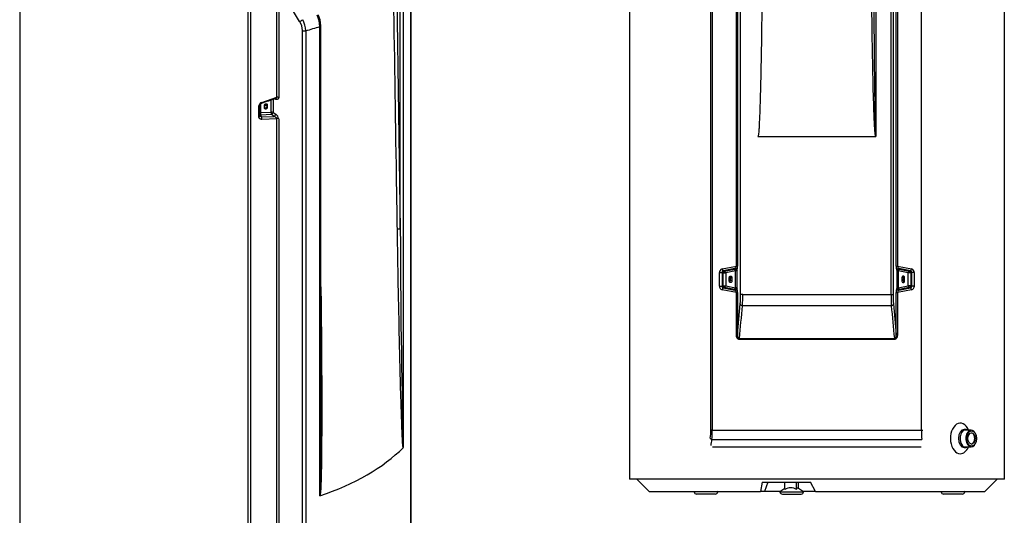
# Model space of a CAD drawing. Units: millimetres. Extents: x 234 to 3172, y 90 to 3242.
# Drawn here: x 270 to 1855, y 1208 to 2006 of the extents above; entities that cross this region are included whole.
import ezdxf

# ---------------------------------------------------------------- set-up
doc = ezdxf.new("R2010")
doc.units = ezdxf.units.MM
for name, color, linetype in [('300025617_VIROLE', 7, 'Continuous'), ('300025623_TUBE_V', 7, 'Continuous'), ('300025931_CAPOT_', 7, 'Continuous'), ('97525485_COLLERE', 7, 'Continuous'), ('97860646_PIED_RE', 7, 'Continuous'), ('construction', 7, 'Continuous'), ('EEP04614_MOUSSAG', 7, 'Continuous')]:
    doc.layers.add(name, color=color, linetype=linetype)

# ---------------------------------------------------------------- blocks, each defined once
blk = doc.blocks.new('SE')
at = {"layer": '300025617_VIROLE', "color": 7, "linetype": 'Continuous'}
for p, q in [((1251.4, 2818.6), (1251.4, 1266.6)), ((1854.6, 1266.6), (1854.6, 2818.6)), ((1854.6, 1266.6), (1251.4, 1266.6))]:
    blk.add_line(p, q, dxfattribs=at)
for points, knots in [([(1415.7, 1586.1), (1415, 1586.1), (1413.9, 1586.7), (1413.3, 1587.9), (1413.2, 1588.3)], [0.25, 0.25, 0.25, 0.25, 0.3751445, 0.4564505, 0.4564505, 0.4564505, 0.4564505]), ([(1413.5, 1590.8), (1413.6, 1591), (1414.2, 1591.7), (1415, 1592.1), (1415.7, 1592.1)], [0.5961554, 0.5961554, 0.5961554, 0.5961554, 0.6248555, 0.75, 0.75, 0.75, 0.75]), ([(1416.4, 1586.1), (1415.1, 1586.1), (1413.8, 1587.6), (1413.8, 1590.4), (1414.6, 1591.5), (1415.6, 1591.9)], [0.25, 0.25, 0.25, 0.25, 0.5, 0.5, 0.6953491, 0.6953491, 0.6953491, 0.6953491]), ([(1690.2, 1592.1), (1690.9, 1592.1), (1692, 1591.6), (1692.6, 1590.4), (1692.8, 1590)], [0.75, 0.75, 0.75, 0.75, 0.8751445, 0.9525911, 0.9525911, 0.9525911, 0.9525911]), ([(1692.8, 1588.3), (1692.6, 1587.8), (1692, 1586.7), (1690.9, 1586.1), (1690.2, 1586.1)], [0.0474089, 0.0474089, 0.0474089, 0.0474089, 0.1248555, 0.25, 0.25, 0.25, 0.25])]:
    blk.add_open_spline(points, degree=3, knots=knots, dxfattribs=at)
for points in [[(1692.1, 1589.1), (1692.1, 1587.6), (1690.9, 1586.1), (1689.5, 1586.1)], [(1690, 1592.1), (1691.2, 1591.7), (1692.1, 1590.5), (1692.1, 1589.1)]]:
    blk.add_open_spline(points, degree=3, dxfattribs=at)
at = {"layer": '300025623_TUBE_V', "color": 7, "linetype": 'Continuous'}
for p, q in [((1801.2, 1345.6), (1788.9, 1345.6)), ((1808.6, 1338.9), (1808.4, 1339.4)), ((1788.9, 1318.7), (1801.2, 1318.7)), ((1808.4, 1324.8), (1808.6, 1325.4))]:
    blk.add_line(p, q, dxfattribs=at)
for centre, major_axis, start_param, end_param in [((1801.2, 1332.1), (0, 13.4), 0, 4.137219), ((1801.2, 1332.1), (0, 13.4), 5.287559, 6.283185), ((1801.4, 1332.1), (0, 9), 3.184722, 6.240056), ((1800.2, 1332.1), (0, -10.5), 1.045161, 2.096431)]:
    blk.add_ellipse(centre, major_axis=major_axis, ratio=0.642788, start_param=start_param, end_param=end_param, dxfattribs=at)
for major_axis in [(0, 12.4), (0, 9)]:
    blk.add_ellipse((1801.9, 1332.1), major_axis=major_axis, ratio=0.642788, dxfattribs=at)
at = {"layer": '300025931_CAPOT_', "color": 7, "linetype": 'Continuous'}
for p, q in [((1382.3, 1345.3), (1382.3, 2813.1)), ((1384.6, 2813.1), (1384.6, 1345.3)), ((1721.3, 1345.3), (1721.3, 2813.1)), ((1430.3, 1564), (1430.3, 2743.1)), ((1647.7, 2743.1), (1647.7, 1818.2)), ((1672.3, 1564), (1672.3, 2743.1)), ((1675.6, 2743.1), (1675.6, 1564)), ((1423.4, 1609.3), (1423.4, 2547)), ((1425.1, 2547), (1425.1, 1609.3)), ((1680.8, 1609.3), (1680.8, 2547)), ((1682.5, 2547), (1682.5, 1609.3)), ((1458.2, 1818.1), (1647.7, 1818.1)), ((1400.6, 1604.8), (1423.4, 1609.3)), ((1421.2, 1605.6), (1402.3, 1601.9)), ((1404.4, 1601.4), (1420.6, 1604.6)), ((1422.2, 1601.6), (1406.2, 1598.4)), ((1420.6, 1604.6), (1421.2, 1605.6)), ((1422.2, 1574.6), (1422.2, 1601.6)), ((1423.9, 1601.6), (1422.2, 1601.6)), ((1425.1, 1609.3), (1423.4, 1609.3)), ((1424.5, 1602.7), (1423.9, 1601.6)), ((1423.9, 1601.6), (1423.9, 1574.6)), ((1680.8, 1609.3), (1682.5, 1609.3)), ((1682, 1601.6), (1681.4, 1602.7)), ((1682, 1574.6), (1682, 1601.6)), ((1682, 1601.6), (1683.7, 1601.6)), ((1682.5, 1609.3), (1705.3, 1604.8)), ((1699.8, 1598.4), (1683.7, 1601.6)), ((1683.7, 1601.6), (1683.7, 1574.6)), ((1703.6, 1601.9), (1684.7, 1605.6)), ((1684.7, 1605.6), (1685.3, 1604.6)), ((1685.3, 1604.6), (1701.5, 1601.4)), ((1396.2, 1577.4), (1396.2, 1598.9)), ((1396.2, 1598.9), (1400.3, 1598.9)), ((1400.3, 1598.9), (1400.3, 1577.4)), ((1402, 1577.8), (1402, 1598.4)), ((1402, 1598.4), (1406.2, 1598.4)), ((1406.2, 1598.4), (1406.2, 1577.8)), ((1412, 1585.1), (1412, 1591.1)), ((1413.2, 1591.1), (1412, 1591.1)), ((1413.2, 1585.1), (1412, 1585.1)), ((1413.2, 1585.1), (1413.2, 1591.1)), ((1416, 1591.1), (1416, 1585.1)), ((1689.9, 1591.1), (1689.9, 1585.1)), ((1692.7, 1585.1), (1692.7, 1591.1)), ((1692.7, 1591.1), (1693.9, 1591.1)), ((1692.7, 1585.1), (1693.9, 1585.1)), ((1693.9, 1585.1), (1693.9, 1591.1)), ((1699.8, 1577.8), (1699.8, 1598.4)), ((1703.9, 1598.4), (1699.8, 1598.4)), ((1703.9, 1598.4), (1703.9, 1577.8)), ((1705.6, 1577.4), (1705.6, 1598.9)), ((1709.7, 1598.9), (1705.6, 1598.9)), ((1709.7, 1598.9), (1709.7, 1577.4)), ((1396.2, 1577.4), (1400.3, 1577.4)), ((1423.4, 1567), (1400.6, 1571.4)), ((1402, 1577.8), (1406.2, 1577.8)), ((1402.3, 1574.4), (1421.2, 1570.7)), ((1420.6, 1571.7), (1404.4, 1574.9)), ((1406.2, 1577.8), (1422.2, 1574.6)), ((1421.2, 1570.7), (1420.6, 1571.7)), ((1423.9, 1574.6), (1422.2, 1574.6)), ((1423.9, 1574.6), (1424.5, 1573.6)), ((1681.4, 1573.6), (1682, 1574.6)), ((1682, 1574.6), (1683.7, 1574.6)), ((1705.3, 1571.4), (1682.5, 1567)), ((1683.7, 1574.6), (1699.8, 1577.8)), ((1684.7, 1570.7), (1703.6, 1574.4)), ((1685.3, 1571.7), (1684.7, 1570.7)), ((1701.5, 1574.9), (1685.3, 1571.7)), ((1703.9, 1577.8), (1699.8, 1577.8)), ((1709.7, 1577.4), (1705.6, 1577.4)), ((1423.4, 1499.2), (1423.4, 1567)), ((1425.1, 1567), (1423.4, 1567)), ((1425.1, 1567), (1425.1, 1499.2)), ((1433.6, 1564), (1430.3, 1564)), ((1433.6, 1564), (1672.3, 1564)), ((1672.3, 1564), (1675.6, 1564)), ((1680.8, 1499.2), (1680.8, 1567)), ((1680.8, 1567), (1682.5, 1567)), ((1682.5, 1567), (1682.5, 1499.2)), ((1425.1, 1499.2), (1429.7, 1548.6)), ((1672.6, 1545.6), (1433.3, 1545.6)), ((1676.2, 1548.6), (1680.8, 1499.2)), ((1425.1, 1499.2), (1423.4, 1499.2)), ((1428.3, 1493.1), (1677.6, 1493.1)), ((1677.4, 1491.2), (1428.5, 1491.2)), ((1680.8, 1499.2), (1682.5, 1499.2)), ((1384.6, 1345.3), (1382.3, 1345.3)), ((1384.6, 1345.3), (1721.3, 1345.3)), ((1721.3, 1345.3), (1723.6, 1345.3)), ((1384.1, 1330.3), (1721.8, 1330.3)), ((1720.8, 1318.1), (1385.1, 1318.1))]:
    blk.add_line(p, q, dxfattribs=at)
for centre, radius, start, end in [((1402, 1599.1), 5.89, 104.5921, 182.6741), ((1418.4, 1609.8), 5.02, 303.798, 354.1537), ((1402.2, 1608.2), 23, 346.1014, 2.7076), ((1702.9, 1608.1), 22.2, 176.9947, 194.1964), ((1687.5, 1609.8), 5.02, 185.8404, 236.2079), ((1703.9, 1599.1), 5.89, 357.327, 75.4068), ((1402, 1577.1), 5.89, 177.327, 255.4068), ((1418.4, 1566.5), 5.02, 5.8404, 56.2078), ((1403, 1568.2), 22.2, 356.9947, 14.1964), ((1703.7, 1568.1), 23, 166.1014, 182.7076), ((1687.5, 1566.5), 5.02, 123.798, 174.1538), ((1703.9, 1577.1), 5.89, 284.592, 2.6741), ((1249.9, 1563.5), 180.4, 355.2722, 0.1669), ((882.1, 1563.5), 551.6, 358.1358, 0.0548), ((2210.1, 1563.3), 537.8, 179.9206, 181.8888), ((1850.7, 1563.3), 175.1, 179.7595, 184.8014), ((-11268, 2743), 12757.6, 354.37765, 354.61444), ((14373.9, 2743), 12757.6, 185.38555, 185.62235), ((1288.2, 1345), 94.1, 352.5752, 0.2044), ((1156, 1344.9), 228.6, 356.332, 0.0945), ((1949.9, 1344.9), 228.6, 179.9055, 183.668), ((-2562.3, 1894.1), 3986.4, 351.7284, 351.8691)]:
    blk.add_arc(centre, radius, start, end, dxfattribs=at)
for centre, major_axis, ratio, start_param, end_param in [((1402, 1604.8), (-0.59, 2.94), 0.475029, 1.476178, 2.942955), ((1404.7, 1598.4), (-0.71, -2.91), 0.885557, 3.524711, 4.92582), ((1404.7, 1598.4), (-0.59, 2.94), 0.472524, 4.618126, 6.084855), ((1420.9, 1601.6), (0.57, -2.94), 0.420765, 1.489238, 2.948986), ((1420.9, 1601.6), (2.62, -1.46), 0.977404, 0.517269, 2.17755), ((1421.5, 1602.7), (2.62, -1.46), 0.977398, 0.517191, 2.177749), ((1684.4, 1602.7), (-2.62, -1.46), 0.977398, 4.105436, 5.765995), ((1685, 1601.6), (-2.62, -1.46), 0.977404, 4.105635, 5.765916), ((1685, 1601.6), (0.57, 2.94), 0.420765, 0.192606, 1.652354), ((1701.2, 1598.4), (0.59, 2.94), 0.472524, 0.19833, 1.665059), ((1701.2, 1598.4), (-0.71, 2.91), 0.885557, 4.498958, 5.900067), ((1703.9, 1604.8), (0.59, 2.94), 0.475029, 3.34023, 4.807007), ((1402, 1571.4), (-0.59, -2.94), 0.475029, 3.34023, 4.807007), ((1404.7, 1577.8), (0.71, -2.91), 0.885557, 4.498958, 5.900067), ((1404.7, 1577.8), (-0.59, -2.94), 0.472524, 0.19833, 1.665059), ((1420.9, 1574.6), (-0.57, -2.94), 0.420765, 0.192606, 1.652354), ((1420.9, 1574.6), (2.62, 1.46), 0.977404, 4.105635, 5.765916), ((1421.5, 1573.6), (2.62, 1.46), 0.977398, 4.105437, 5.765995), ((1684.4, 1573.6), (-2.62, 1.46), 0.977398, 0.517191, 2.177749), ((1685, 1574.6), (-2.62, 1.46), 0.977404, 0.517269, 2.17755), ((1685, 1574.6), (-0.57, 2.94), 0.420765, 1.489238, 2.948987), ((1701.2, 1577.8), (0.59, -2.94), 0.472524, 4.618126, 6.084855), ((1701.2, 1577.8), (0.71, 2.91), 0.885557, 3.524711, 4.92582), ((1703.9, 1571.4), (0.59, -2.94), 0.475029, 1.476178, 2.942955), ((1434.7, 1548.6), (-4.98, 0.45), 0.651008, 0.138145, 1.362315), ((1671.2, 1548.6), (4.98, 0.45), 0.651008, 4.92087, 6.145041), ((1427.4, 1491.2), (0, 3), 0.393724, 4.712389, 5.375614), ((1678.6, 1491.2), (0, 3), 0.393724, 0.907571, 1.570796), ((1386.4, 1332.8), (-4.95, 0.68), 0.608802, 0.220674, 1.162795)]:
    blk.add_ellipse(centre, major_axis=major_axis, ratio=ratio, start_param=start_param, end_param=end_param, dxfattribs=at)
for points, knots in [([(1465.7, 2248.7), (1465.7, 2176.9), (1465.3, 2105.1), (1464.1, 1997.4), (1463.6, 1961.5), (1462.5, 1907.7), (1462.1, 1889.7), (1461.2, 1862.8), (1460.9, 1853.9), (1460.3, 1840.4), (1460.1, 1835.9), (1459.7, 1829.2), (1459.5, 1827), (1459.2, 1823.6), (1459.1, 1822.5), (1458.9, 1820.8), (1458.8, 1820.3), (1458.7, 1819.4), (1458.6, 1819.2), (1458.5, 1818.8), (1458.5, 1818.6), (1458.4, 1818.4), (1458.4, 1818.2), (1458.2, 1818.1)], [0, 0, 0, 0, 0.5, 0.5, 0.75, 0.75, 0.875, 0.875, 0.9375, 0.9375, 0.96875, 0.96875, 0.984375, 0.984375, 0.992188, 0.992188, 0.996094, 0.996094, 0.998047, 0.998047, 0.999023, 0.999023, 1, 1, 1, 1]), ([(1647.7, 1818.1), (1647.6, 1818.2), (1647.5, 1818.4), (1647.4, 1818.6), (1647.4, 1818.8), (1647.3, 1819.2), (1647.2, 1819.4), (1647.1, 1820.3), (1647, 1820.8), (1646.8, 1822.5), (1646.7, 1823.6), (1646.4, 1827), (1646.2, 1829.2), (1645.8, 1835.9), (1645.6, 1840.4), (1645, 1853.9), (1644.7, 1862.8), (1643.8, 1889.7), (1643.4, 1907.7), (1642.3, 1961.5), (1641.8, 1997.4), (1640.6, 2105.1), (1640.2, 2176.9), (1640.2, 2248.7)], [0, 0, 0, 0, 0.000977, 0.000977, 0.001953, 0.001953, 0.003906, 0.003906, 0.007813, 0.007813, 0.015625, 0.015625, 0.03125, 0.03125, 0.0625, 0.0625, 0.125, 0.125, 0.25, 0.25, 0.5, 0.5, 1, 1, 1, 1]), ([(1644.1, 2131.8), (1644.2, 2099), (1644.4, 2066.2), (1644.7, 1997.5), (1645, 1961.6), (1645.6, 1907.8), (1645.8, 1889.9), (1646.2, 1862.9), (1646.3, 1854), (1646.6, 1840.5), (1646.8, 1836), (1647, 1829.3), (1647, 1827.1), (1647.2, 1823.7), (1647.3, 1822.6), (1647.4, 1820.9), (1647.4, 1820.4), (1647.5, 1819.5), (1647.5, 1819.2), (1647.6, 1818.8), (1647.6, 1818.7), (1647.6, 1818.5), (1647.6, 1818.4), (1647.6, 1818.3), (1647.7, 1818.3), (1647.7, 1818.2), (1647.7, 1818.2), (1647.7, 1818.2)], [0.2715475, 0.2715475, 0.2715475, 0.2715475, 0.5, 0.5, 0.75, 0.75, 0.875, 0.875, 0.9375, 0.9375, 0.96875, 0.96875, 0.984375, 0.984375, 0.9921875, 0.9921875, 0.9960938, 0.9960938, 0.9980469, 0.9980469, 0.9990234, 0.9990234, 0.9995117, 0.9995117, 0.9997559, 0.9997559, 1, 1, 1, 1]), ([(1402.3, 1601.9), (1402, 1601.8), (1401.7, 1601.7), (1401.3, 1601.4), (1401.2, 1601.3), (1401, 1601.1), (1400.9, 1601), (1400.6, 1600.5), (1400.5, 1600.2), (1400.3, 1599.6), (1400.3, 1599.2), (1400.3, 1598.9)], [0, 0, 0, 0, 0.25, 0.25, 0.375, 0.375, 0.5, 0.5, 0.75, 0.75, 1, 1, 1, 1]), ([(1402.3, 1601.9), (1402.7, 1601.8), (1403, 1601.7), (1403.4, 1601.6), (1403.7, 1601.5), (1404.1, 1601.5), (1404.4, 1601.4)], [0, 0, 0, 0, 0.528671, 0.528671, 0.528671, 1, 1, 1, 1]), ([(1701.5, 1601.4), (1701.8, 1601.5), (1702.2, 1601.5), (1702.5, 1601.6), (1702.9, 1601.7), (1703.2, 1601.8), (1703.6, 1601.9)], [0, 0, 0, 0, 0.471328, 0.471328, 0.471328, 1, 1, 1, 1]), ([(1705.6, 1598.9), (1705.6, 1599.2), (1705.6, 1599.6), (1705.4, 1600.1), (1705.4, 1600.2), (1705.3, 1600.5), (1705.2, 1600.7), (1705, 1601), (1704.9, 1601.1), (1704.7, 1601.3), (1704.6, 1601.4), (1704.2, 1601.7), (1703.9, 1601.8), (1703.6, 1601.9)], [0, 0, 0, 0, 0.25, 0.25, 0.375, 0.375, 0.5, 0.5, 0.625, 0.625, 0.75, 0.75, 1, 1, 1, 1]), ([(1402, 1598.4), (1401.7, 1598.5), (1401.4, 1598.6), (1401, 1598.7), (1400.8, 1598.7), (1400.6, 1598.8), (1400.3, 1598.9)], [0, 0, 0, 0, 0.578201, 0.578201, 0.578201, 1, 1, 1, 1]), ([(1412, 1591.1), (1412, 1591.7), (1412.2, 1592.3), (1413, 1593.1), (1413.5, 1593.4), (1414.6, 1593.4), (1415.1, 1593.1), (1415.8, 1592.3), (1416, 1591.7), (1416, 1591.1)], [0, 0, 0, 0, 0.25, 0.25, 0.5, 0.5, 0.75, 0.75, 1, 1, 1, 1]), ([(1416, 1585.1), (1416, 1584.5), (1415.8, 1584), (1415.1, 1583.1), (1414.6, 1582.9), (1413.5, 1582.9), (1413, 1583.1), (1412.2, 1584), (1412, 1584.5), (1412, 1585.1)], [0, 0, 0, 0, 0.25, 0.25, 0.5, 0.5, 0.75, 0.75, 1, 1, 1, 1]), ([(1413.2, 1591.1), (1413.2, 1591.7), (1413.4, 1592.3), (1414, 1593), (1414.3, 1593.2), (1414.6, 1593.3)], [0, 0, 0, 0, 0.25, 0.25, 0.4052845, 0.4052845, 0.4052845, 0.4052845]), ([(1414.6, 1583), (1414.3, 1583.1), (1414, 1583.3), (1413.4, 1584), (1413.2, 1584.5), (1413.2, 1585.1)], [0.5907671, 0.5907671, 0.5907671, 0.5907671, 0.75, 0.75, 1, 1, 1, 1]), ([(1693.9, 1591.1), (1693.9, 1591.7), (1693.7, 1592.3), (1692.9, 1593.1), (1692.4, 1593.4), (1691.4, 1593.4), (1690.8, 1593.1), (1690.1, 1592.3), (1689.9, 1591.7), (1689.9, 1591.1)], [0, 0, 0, 0, 0.25, 0.25, 0.5, 0.5, 0.75, 0.75, 1, 1, 1, 1]), ([(1689.9, 1585.1), (1689.9, 1584.5), (1690.1, 1584), (1690.8, 1583.1), (1691.4, 1582.9), (1692.4, 1582.9), (1692.9, 1583.1), (1693.7, 1584), (1693.9, 1584.5), (1693.9, 1585.1)], [0, 0, 0, 0, 0.25, 0.25, 0.5, 0.5, 0.75, 0.75, 1, 1, 1, 1]), ([(1692.7, 1591.1), (1692.7, 1591.7), (1692.5, 1592.3), (1691.9, 1593), (1691.6, 1593.2), (1691.3, 1593.3)], [0, 0, 0, 0, 0.25, 0.25, 0.4052845, 0.4052845, 0.4052845, 0.4052845]), ([(1691.3, 1583), (1691.6, 1583.1), (1691.9, 1583.3), (1692.5, 1584), (1692.7, 1584.5), (1692.7, 1585.1)], [0.5907671, 0.5907671, 0.5907671, 0.5907671, 0.75, 0.75, 1, 1, 1, 1]), ([(1705.6, 1598.9), (1705.3, 1598.8), (1705.1, 1598.7), (1704.9, 1598.7), (1704.5, 1598.6), (1704.2, 1598.5), (1703.9, 1598.4)], [0, 0, 0, 0, 0.4218, 0.4218, 0.4218, 1, 1, 1, 1]), ([(1400.3, 1577.4), (1400.6, 1577.5), (1400.8, 1577.5), (1401, 1577.6), (1401.4, 1577.7), (1401.7, 1577.8), (1402, 1577.8)], [0, 0, 0, 0, 0.4218, 0.4218, 0.4218, 1, 1, 1, 1]), ([(1400.3, 1577.4), (1400.3, 1577.1), (1400.3, 1576.7), (1400.5, 1576.2), (1400.5, 1576), (1400.7, 1575.7), (1400.7, 1575.6), (1400.9, 1575.3), (1401, 1575.2), (1401.2, 1574.9), (1401.3, 1574.8), (1401.7, 1574.6), (1402, 1574.4), (1402.3, 1574.4)], [0, 0, 0, 0, 0.25, 0.25, 0.375, 0.375, 0.5, 0.5, 0.625, 0.625, 0.75, 0.75, 1, 1, 1, 1]), ([(1404.4, 1574.9), (1404.1, 1574.8), (1403.7, 1574.7), (1403.4, 1574.7), (1403, 1574.6), (1402.7, 1574.5), (1402.3, 1574.4)], [0, 0, 0, 0, 0.471328, 0.471328, 0.471328, 1, 1, 1, 1]), ([(1703.6, 1574.4), (1703.2, 1574.5), (1702.9, 1574.6), (1702.5, 1574.7), (1702.2, 1574.7), (1701.8, 1574.8), (1701.5, 1574.9)], [0, 0, 0, 0, 0.528671, 0.528671, 0.528671, 1, 1, 1, 1]), ([(1703.6, 1574.4), (1703.9, 1574.4), (1704.2, 1574.6), (1704.6, 1574.8), (1704.7, 1574.9), (1704.9, 1575.2), (1705, 1575.3), (1705.3, 1575.7), (1705.4, 1576), (1705.6, 1576.7), (1705.6, 1577.1), (1705.6, 1577.4)], [0, 0, 0, 0, 0.25, 0.25, 0.375, 0.375, 0.5, 0.5, 0.75, 0.75, 1, 1, 1, 1]), ([(1703.9, 1577.8), (1704.2, 1577.8), (1704.5, 1577.7), (1704.9, 1577.6), (1705.1, 1577.5), (1705.3, 1577.5), (1705.6, 1577.4)], [0, 0, 0, 0, 0.578201, 0.578201, 0.578201, 1, 1, 1, 1]), ([(1428.5, 1491.2), (1428.1, 1491.2), (1427.7, 1491.3), (1427.1, 1491.5), (1426.9, 1491.6), (1426.5, 1491.7), (1426.3, 1491.8), (1425.8, 1492.2), (1425.5, 1492.5), (1425.1, 1493), (1424.9, 1493.2), (1424.7, 1493.5), (1424.6, 1493.7), (1424.3, 1494.3), (1424.1, 1494.7), (1423.8, 1495.6), (1423.7, 1496), (1423.5, 1497.4), (1423.4, 1498.3), (1423.4, 1499.2)], [0, 0, 0, 0, 0.125, 0.125, 0.1875, 0.1875, 0.25, 0.25, 0.375, 0.375, 0.4375, 0.4375, 0.5, 0.5, 0.625, 0.625, 0.75, 0.75, 1, 1, 1, 1]), ([(1425.1, 1499.2), (1425.1, 1498.5), (1425.1, 1497.9), (1425.3, 1496.6), (1425.4, 1495.9), (1425.7, 1495.1), (1425.7, 1495), (1425.8, 1494.7), (1425.9, 1494.5), (1426.1, 1494.2), (1426.2, 1494.1), (1426.4, 1493.8), (1426.5, 1493.7), (1426.7, 1493.5), (1426.8, 1493.4), (1427.1, 1493.2), (1427.3, 1493.2), (1427.6, 1493.1), (1427.7, 1493.1), (1428, 1493.1), (1428.1, 1493.1), (1428.3, 1493.1)], [0, 0, 0, 0, 0.25, 0.25, 0.5, 0.5, 0.5625, 0.5625, 0.625, 0.625, 0.6875, 0.6875, 0.75, 0.75, 0.8125, 0.8125, 0.875, 0.875, 0.9375, 0.9375, 1, 1, 1, 1]), ([(1682.5, 1499.2), (1682.5, 1498.3), (1682.4, 1497.4), (1682.2, 1496), (1682.1, 1495.6), (1681.8, 1494.8), (1681.6, 1494.3), (1681.2, 1493.5), (1681, 1493.2), (1680.4, 1492.5), (1680.1, 1492.2), (1679.4, 1491.7), (1679, 1491.5), (1678.4, 1491.4), (1678.2, 1491.3), (1677.8, 1491.3), (1677.6, 1491.2), (1677.4, 1491.2)], [0, 0, 0, 0, 0.25, 0.25, 0.375, 0.375, 0.5, 0.5, 0.625, 0.625, 0.75, 0.75, 0.875, 0.875, 0.9375, 0.9375, 1, 1, 1, 1]), ([(1677.6, 1493.1), (1677.8, 1493.1), (1677.9, 1493.1), (1678.2, 1493.1), (1678.4, 1493.1), (1678.6, 1493.2), (1678.8, 1493.2), (1679.1, 1493.4), (1679.2, 1493.5), (1679.4, 1493.7), (1679.5, 1493.8), (1679.7, 1494.1), (1679.8, 1494.2), (1680.1, 1494.7), (1680.2, 1495), (1680.4, 1495.6), (1680.5, 1495.9), (1680.6, 1496.6), (1680.7, 1496.9), (1680.8, 1497.9), (1680.8, 1498.5), (1680.8, 1499.2)], [0, 0, 0, 0, 0.0625, 0.0625, 0.125, 0.125, 0.1875, 0.1875, 0.25, 0.25, 0.3125, 0.3125, 0.375, 0.375, 0.5, 0.5, 0.625, 0.625, 0.75, 0.75, 1, 1, 1, 1])]:
    blk.add_open_spline(points, degree=3, knots=knots, dxfattribs=at)
at = {"layer": '97525485_COLLERE', "color": 7, "linetype": 'Continuous'}
for p, q in [((1792.7, 1346.6), (1790.1, 1346.6)), ((1790.1, 1317.6), (1792.7, 1317.6))]:
    blk.add_line(p, q, dxfattribs=at)
for centre, major_axis, start_param, end_param in [((1783.7, 1332.1), (0, -24.6), 2.15045, 6.283185), ((1792.7, 1332.1), (0, -14.5), 2.758696, 6.283185), ((1790.1, 1332.1), (0, -14.5), 3.141593, 6.283185), ((1783.7, 1332.1), (0, -24.6), 0, 0.991143), ((1792.7, 1332.1), (0, -14.5), 0, 0.382897)]:
    blk.add_ellipse(centre, major_axis=major_axis, ratio=0.642788, start_param=start_param, end_param=end_param, dxfattribs=at)
at = {"layer": '97860646_PIED_RE', "color": 7, "linetype": 'Continuous'}
for p, q in [((1501.5, 1249.9), (1501.5, 1261.6)), ((1520.2, 1249.9), (1520.2, 1261.6)), ((1531.5, 1246.1), (1522, 1252.6)), ((1523.5, 1251.6), (1523.5, 1261.6)), ((1356.2, 1246.6), (1355.5, 1246.1)), ((1393.5, 1246.1), (1355.5, 1246.1)), ((1389.5, 1242.6), (1359.4, 1242.6)), ((1393.5, 1246.1), (1392.7, 1246.6)), ((1501.5, 1251.6), (1493.5, 1246.1)), ((1493.5, 1246.1), (1531.5, 1246.1)), ((1497.4, 1242.6), (1527.6, 1242.6)), ((1753.6, 1246.6), (1752.9, 1246.1)), ((1790.9, 1246.1), (1752.9, 1246.1)), ((1787, 1242.6), (1756.8, 1242.6)), ((1790.9, 1246.1), (1790.2, 1246.6))]:
    blk.add_line(p, q, dxfattribs=at)
for centre, radius, start, end in [((1510.8, 1235), 17.6, 57.867, 122.133), ((1359.4, 1246.6), 3.94, 186.4122, 270), ((1389.5, 1246.6), 3.94, 270, 353.5878), ((1497.4, 1246.6), 3.94, 186.4122, 270), ((1527.6, 1246.6), 3.94, 270, 353.5878), ((1756.8, 1246.6), 3.94, 186.4122, 270), ((1787, 1246.6), 3.94, 270, 353.5878)]:
    blk.add_arc(centre, radius, start, end, dxfattribs=at)
blk.add_open_spline([(1520.2, 1249.9), (1520.3, 1250.3), (1520.5, 1250.6), (1520.7, 1251.3), (1520.9, 1251.6), (1521.1, 1252.1), (1521.3, 1252.3), (1521.5, 1252.5), (1521.6, 1252.5), (1521.7, 1252.6), (1521.8, 1252.6), (1522, 1252.6), (1522, 1252.6), (1522.1, 1252.5)], degree=3, knots=[0, 0, 0, 0, 0.125, 0.125, 0.25, 0.25, 0.375, 0.375, 0.4375, 0.4375, 0.5, 0.5, 0.5846002, 0.5846002, 0.5846002, 0.5846002], dxfattribs=at)
at = {"layer": 'EEP04614_MOUSSAG', "color": 7, "linetype": 'Continuous'}
for p, q in [((1263, 1266.6), (1283, 1246.6)), ((1465, 1261.6), (1462.4, 1246.6)), ((1465, 1261.6), (1542.9, 1261.6)), ((1474.1, 1261.6), (1468.7, 1246.6)), ((1551, 1246.6), (1542.9, 1261.6)), ((1823, 1246.6), (1843, 1266.6)), ((1283, 1246.6), (1462.4, 1246.6)), ((1468.7, 1246.6), (1462.4, 1246.6)), ((1494.2, 1246.6), (1468.7, 1246.6)), ((1551, 1246.6), (1530.8, 1246.6)), ((1551, 1246.6), (1823, 1246.6))]:
    blk.add_line(p, q, dxfattribs=at)
blk = doc.blocks.new('SE2')
at = {"layer": '300025617_VIROLE', "color": 7, "linetype": 'Continuous'}
blk.add_line((270.2, 2156.2), (270.2, 971.8), dxfattribs=at)
blk.add_open_spline([(667, 1871), (667, 1869.8), (665.7, 1868.4), (664.2, 1868.1)], degree=3, dxfattribs=at)
blk.add_open_spline([(667.5, 1870.2), (667.5, 1869.5), (666.9, 1868.2), (665.3, 1867.2), (664.4, 1867.1), (664.2, 1867.1)], degree=3, knots=[0, 0, 0, 0, 0.1248555, 0.25, 0.2760468, 0.2760468, 0.2760468, 0.2760468], dxfattribs=at)
at = {"layer": '300025931_CAPOT_', "color": 7, "linetype": 'Continuous'}
for p, q in [((876.3, 2079.6), (882.6, 1668.5)), ((899.4, 1123), (899.4, 2085.7)), ((899.9, 1124.2), (899.9, 2086.9)), ((684, 1881.2), (684, 2059.7)), ((882.6, 1668.5), (882.6, 2072.2)), ((887.3, 2072.5), (887.3, 1317.3)), ((637.8, 858.6), (637.8, 2057.1)), ((641.8, 2056.6), (641.8, 858.2)), ((720.7, 2003.3), (687, 2059.5)), ((687, 2059.5), (687, 1880.9)), ((754.8, 1418), (754.8, 1996.7)), ((725.3, 1025.9), (725.3, 1988.6)), ((730.6, 1988.2), (730.6, 1025.5)), ((753.3, 1240), (753.3, 1995.2)), ((657.9, 1870.4), (657.9, 1856.5)), ((659.8, 1872.9), (684, 1881.2)), ((667.7, 1870.6), (667.7, 1865.8)), ((667.8, 1870.5), (668.5, 1869.3)), ((675, 1857.1), (675, 1877)), ((677.9, 1878), (677.9, 1856.9)), ((682.2, 1877.8), (679.4, 1878.5)), ((654.9, 1849.7), (654.9, 1867.2)), ((657.2, 1851.4), (657.2, 1868.9)), ((657.9, 1856.5), (675, 1857.1)), ((664.2, 1863.6), (664.2, 1868.5)), ((667.7, 1865.8), (668.5, 1864.4)), ((668.5, 1869.3), (668.5, 1864.4)), ((677.9, 1856.9), (682.2, 1854)), ((657.3, 1851), (657.2, 1851.4)), ((675.4, 1853.2), (658.1, 1852.6)), ((659.6, 1849.6), (679.7, 1850.4)), ((684, 1846.7), (659.8, 1845.6)), ((679.7, 1850.4), (675.4, 1853.2)), ((684, 1081), (684, 1846.7)), ((687, 1846.4), (687, 1080.7))]:
    blk.add_line(p, q, dxfattribs=at)
for centre, radius, start, end in [((711.2, 1994), 42.1, 1.6403, 26.8311), ((716.2, 1995.8), 38.6, 1.2509, 28.0254), ((695.3, 1987.4), 30, 2.3495, 32.1025), ((691.8, 1986.8), 38.9, 2.125, 29.5963), ((661.4, 1866.6), 6.51, 104.4673, 174.3454), ((539.6, 2259.8), 406.1, 287.223, 290.5339), ((676.5, 1845.2), 10.5, 6.8347, 57.549), ((659.5, 1852.1), 2.47, 205.3137, 271.7312), ((16937.7, 1708.3), 16055.1, 180.14189, 181.39537), ((887.2, 1317.4), 0.168, 315.8144, 339.6044)]:
    blk.add_arc(centre, radius, start, end, dxfattribs=at)
for centre, major_axis, ratio, start_param, end_param in [((723.9, 2005.5), (4.3, 2.56), 0.10011, 3.833154, 5.057324), ((751.8, 1996.7), (-3, 0), 0.57735, 2.092771, 3.149496), ((728.4, 1990.8), (5, 0), 0.57735, 4.031711, 5.163816), ((571.8, 2177.3), (364, 0), 0.57735, -1.11937, -1.048822), ((659, 1874.5), (-0.9, 2.86), 0.124417, 3.159722, 4.052966), ((659, 1874.5), (-0.9, 2.86), 0.124417, 3.129464, 3.159722), ((680.3, 1876.4), (-0.78, -2.9), 0.611668, 2.210824, 3.141222), ((685.1, 1879.6), (3, 0), 0.57735, 0.890118, 1.933739), ((654.2, 1868.9), (-3, 0), 0.57735, 1.837014, 3.140368), ((658.7, 1854.9), (3, 0), 0.57735, 1.855825, 2.110207), ((658.7, 1854.9), (0.06, -3), 0.325957, 4.118588, 5.585317), ((676, 1855.5), (0.16, -3), 0.371093, 4.116709, 5.576457), ((676, 1855.5), (3, 0), 0.57735, 0.890118, 1.914794), ((676, 1855.5), (1.66, 2.5), 0.398336, 3.858941, 5.51922), ((680.3, 1852.7), (1.66, 2.5), 0.398314, 3.858674, 5.519231), ((654.2, 1851.4), (-3, 0), 0.57735, 1.837014, 3.141593), ((658.7, 1854.9), (2.7, 1.3), 0.708028, 3.812792, 4.17734), ((659, 1847.3), (0.06, -3), 0.32348, 0.976894, 2.44367), ((685.1, 1845.1), (3, 0), 0.57735, 0.890118, 1.933739), ((880.5, 1667.3), (3, 0.05), 0.566864, 0.776558, 2.594625), ((571.8, 1422.1), (364, 0), 0.57735, 5.234567, 5.761008)]:
    blk.add_ellipse(centre, major_axis=major_axis, ratio=ratio, start_param=start_param, end_param=end_param, dxfattribs=at)
for points, knots in [([(877.9, 1668.2), (877.9, 1669.8), (877.9, 1671.5), (877.8, 1673.1), (877.7, 1679.7), (877.6, 1686.3), (877.5, 1692.9), (877.1, 1719.2), (876.7, 1745.6), (876.3, 1772), (874.7, 1874.4), (873.1, 1976.8), (871.6, 2079.2)], [0, 0, 0, 0, 0.012023, 0.012023, 0.012023, 0.060113, 0.060113, 0.060113, 0.252476, 0.252476, 0.252476, 1, 1, 1, 1]), ([(657.2, 1868.9), (657.2, 1868.9), (657.1, 1869), (657.2, 1869.4), (657.6, 1870.2), (658.3, 1870.9), (659.1, 1871.4), (659.7, 1871.6), (659.9, 1871.7)], [0, 0, 0, 0, 0.006493, 0.245921, 0.450038, 0.662446, 0.87241, 1, 1, 1, 1]), ([(664.2, 1868.5), (664.2, 1869), (664.5, 1869.5), (665.3, 1870.3), (665.8, 1870.6), (666.9, 1870.9), (667.5, 1870.8), (668.3, 1870.2), (668.5, 1869.8), (668.5, 1869.3)], [0, 0, 0, 0, 0.25, 0.25, 0.5, 0.5, 0.75, 0.75, 1, 1, 1, 1]), ([(682.1, 1879.3), (682.2, 1879.3), (682.3, 1879.3), (682.7, 1879.6), (683.1, 1879.8), (683.5, 1880.2), (683.7, 1880.4), (683.9, 1880.8), (684, 1881), (684, 1881.2)], [0.4527208, 0.4527208, 0.4527208, 0.4527208, 0.5, 0.5, 0.75, 0.75, 0.875, 0.875, 1, 1, 1, 1]), ([(687, 1880.9), (687, 1880.6), (686.9, 1880.2), (686.8, 1879.7), (686.7, 1879.4), (686.4, 1878.9), (686.3, 1878.7), (686, 1878.4), (685.9, 1878.3), (685.7, 1878.2), (685.6, 1878.1), (685.2, 1877.9), (685, 1877.8), (684.5, 1877.6), (684.2, 1877.6), (683.7, 1877.5), (683.4, 1877.6), (682.8, 1877.6), (682.5, 1877.7), (682.2, 1877.8)], [0, 0, 0, 0, 0.125, 0.125, 0.25, 0.25, 0.375, 0.375, 0.4375, 0.4375, 0.5, 0.5, 0.625, 0.625, 0.75, 0.75, 0.875, 0.875, 1, 1, 1, 1]), ([(668.5, 1864.4), (668.5, 1863.9), (668.3, 1863.4), (667.5, 1862.6), (666.9, 1862.3), (665.8, 1862.1), (665.3, 1862.2), (664.5, 1862.7), (664.2, 1863.1), (664.2, 1863.6)], [0, 0, 0, 0, 0.25, 0.25, 0.5, 0.5, 0.75, 0.75, 1, 1, 1, 1]), ([(667.7, 1865.8), (667.7, 1865.3), (667.5, 1864.8), (666.7, 1864), (666.2, 1863.7), (665.2, 1863.5), (664.8, 1863.5), (664.4, 1863.6)], [0, 0, 0, 0, 0.25, 0.25, 0.5, 0.5, 0.6904425, 0.6904425, 0.6904425, 0.6904425]), ([(659.8, 1845.6), (659.5, 1845.6), (659.1, 1845.6), (658.5, 1845.7), (658.2, 1845.8), (657.6, 1846), (657.3, 1846.1), (656.8, 1846.4), (656.6, 1846.6), (656.1, 1846.9), (655.9, 1847.1), (655.6, 1847.6), (655.4, 1847.8), (655.2, 1848.3), (655.1, 1848.6), (655, 1849.1), (654.9, 1849.4), (654.9, 1849.7)], [0, 0, 0, 0, 0.125, 0.125, 0.25, 0.25, 0.375, 0.375, 0.5, 0.5, 0.625, 0.625, 0.75, 0.75, 0.875, 0.875, 1, 1, 1, 1]), ([(658.1, 1852.6), (658.3, 1852.1), (658.6, 1851.6), (658.8, 1851.2), (659, 1850.6), (659.3, 1850.1), (659.6, 1849.6)], [0, 0, 0, 0, 0.471328, 0.471328, 0.471328, 1, 1, 1, 1]), ([(684, 1846.7), (684, 1846.9), (683.9, 1847.1), (683.7, 1847.4), (683.7, 1847.5), (683.5, 1847.7), (683.5, 1847.8), (683.2, 1848), (683.1, 1848.2), (682.7, 1848.6), (682.5, 1848.7), (682.1, 1849), (681.9, 1849.2), (681.5, 1849.5), (681.3, 1849.6), (680.6, 1850), (680.1, 1850.2), (679.7, 1850.4)], [0, 0, 0, 0, 0.125, 0.125, 0.1875, 0.1875, 0.25, 0.25, 0.375, 0.375, 0.5, 0.5, 0.625, 0.625, 0.75, 0.75, 1, 1, 1, 1]), ([(887.3, 1317.3), (887.2, 1317.3), (887.2, 1317.4), (887.2, 1317.6), (887.1, 1317.7), (887.1, 1317.9), (887.1, 1318.1), (887, 1318.7), (886.9, 1319.2), (886.8, 1320.4), (886.7, 1321.3), (886.5, 1323.9), (886.4, 1325.7), (886.1, 1331), (885.9, 1334.6), (885.5, 1345.3), (885.2, 1352.6), (884.4, 1374.3), (883.9, 1388.9), (882.7, 1432.7), (882, 1462), (880, 1550.1), (878.8, 1609), (877.9, 1668.2)], [0, 0, 0, 0, 0.000977, 0.000977, 0.001953, 0.001953, 0.003906, 0.003906, 0.007813, 0.007813, 0.015625, 0.015625, 0.03125, 0.03125, 0.0625, 0.0625, 0.125, 0.125, 0.25, 0.25, 0.5, 0.5, 1, 1, 1, 1]), ([(754.8, 1576.2), (755.6, 1523.9), (756, 1471.6), (756.3, 1389.4), (756.3, 1359.7), (756, 1315), (755.9, 1300.1), (755.5, 1277.7), (755.3, 1270.2), (755, 1258.9), (754.8, 1255.2), (754.5, 1249.5), (754.4, 1247.6), (754.2, 1244.8), (754.1, 1243.8), (753.9, 1242.4), (753.9, 1241.9), (753.8, 1241.2), (753.7, 1240.9), (753.6, 1240.6), (753.6, 1240.4), (753.5, 1240.2), (753.5, 1240.1), (753.4, 1240)], [0.0584445, 0.0584445, 0.0584445, 0.0584445, 0.5, 0.5, 0.75, 0.75, 0.875, 0.875, 0.9375, 0.9375, 0.96875, 0.96875, 0.984375, 0.984375, 0.9921875, 0.9921875, 0.9960937, 0.9960937, 0.9980469, 0.9980469, 0.9990234, 0.9990234, 1, 1, 1, 1]), ([(754.7, 1318.3), (754.7, 1321.8), (754.7, 1325.4), (754.8, 1358.5), (754.8, 1388), (754.8, 1417.7), (754.8, 1418), (754.8, 1418.2)], [0.2200124, 0.2200124, 0.2200124, 0.2200124, 0.25, 0.25, 0.5, 0.5, 0.5021734, 0.5021734, 0.5021734, 0.5021734]), ([(753.3, 1240), (753.3, 1240), (753.3, 1240), (753.4, 1240.1), (753.4, 1240.1), (753.4, 1240.2), (753.4, 1240.3), (753.4, 1240.4), (753.5, 1240.6), (753.5, 1240.9), (753.5, 1241.2), (753.6, 1241.9), (753.6, 1242.3), (753.7, 1243.7), (753.7, 1244.7), (753.9, 1247.5), (753.9, 1249.3), (754.1, 1254.9), (754.1, 1258.6), (754.3, 1269.8), (754.4, 1277.2), (754.6, 1295.8), (754.6, 1307.1), (754.7, 1318.3)], [0, 0, 0, 0, 0.0002441, 0.0002441, 0.0004883, 0.0004883, 0.0009766, 0.0009766, 0.0019531, 0.0019531, 0.0039062, 0.0039062, 0.0078125, 0.0078125, 0.015625, 0.015625, 0.03125, 0.03125, 0.0625, 0.0625, 0.125, 0.125, 0.2200124, 0.2200124, 0.2200124, 0.2200124]), ([(753.4, 1240), (753.4, 1240), (753.3, 1240), (753.3, 1240), (753.3, 1240), (753.3, 1240), (753.3, 1240), (753.3, 1240), (753.3, 1240), (753.3, 1240)], [0, 0, 0, 0, 0.562804, 0.562804, 0.562804, 0.862127, 0.862127, 0.862127, 1, 1, 1, 1])]:
    blk.add_open_spline(points, degree=3, knots=knots, dxfattribs=at)

msp = doc.modelspace()

# ---------------------------------------------------------------- block references
at = {"layer": 'construction'}
for name in ['SE', 'SE2']:
    msp.add_blockref(name, (0, 0), dxfattribs=at)

doc.saveas('drawing.dxf')
